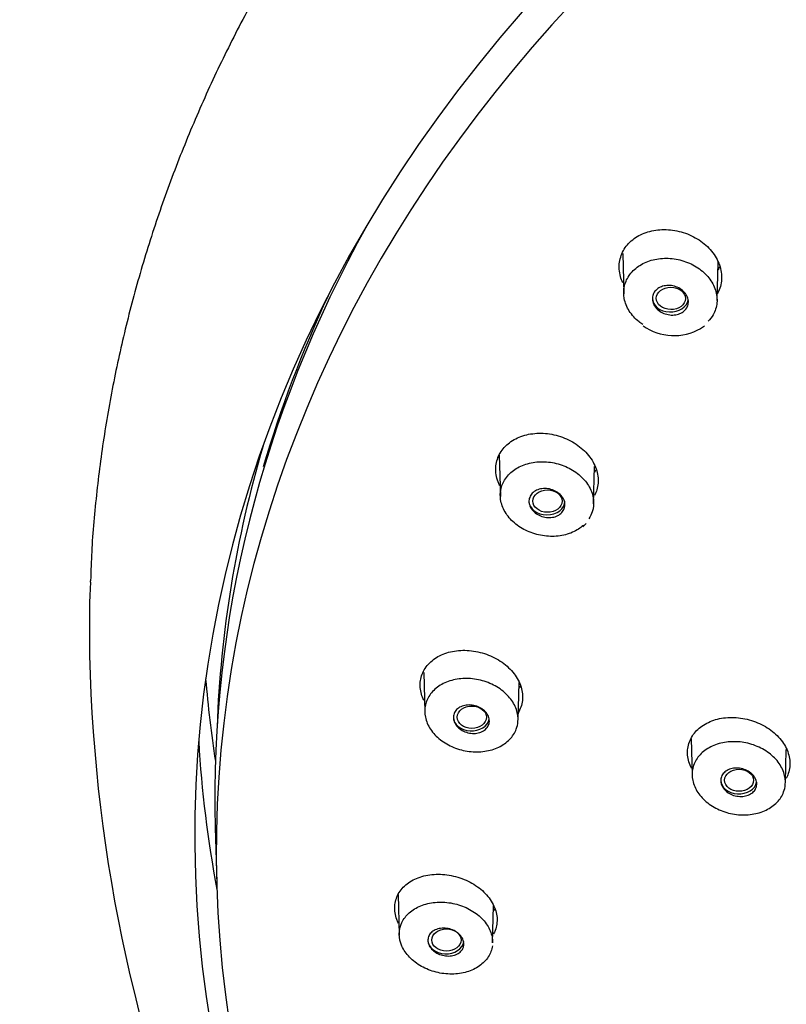
# Model space of a CAD drawing. Units: millimetres. Extents: x -18 to 317, y -18 to 516.
# Drawn here: x 4 to 29, y 452 to 484 of the extents above; entities that cross this region are included whole.
import ezdxf

# ---------------------------------------------------------------- set-up
doc = ezdxf.new("R2010")
doc.units = ezdxf.units.MM
for name, color, linetype in [('$DDT_AUDIT_GENERATED_(19E)', 7, 'Continuous'), ('$DDT_AUDIT_GENERATED_(78)', 7, 'Continuous'), ('$DDT_AUDIT_GENERATED_(AE)', 7, 'Continuous'), ('$DDT_AUDIT_GENERATED_(B4)', 7, 'Continuous'), ('Default', 7, 'Continuous')]:
    doc.layers.add(name, color=color, linetype=linetype)

# ---------------------------------------------------------------- blocks, each defined once
blk = doc.blocks.new('SE')
at = {"layer": '$DDT_AUDIT_GENERATED_(19E)', "color": 7, "linetype": 'Continuous'}
for p, q in [((23.544, 476.65), (23.579, 475.347)), ((26.585, 475.131), (26.619, 476.374)), ((26.057, 474.235), (26.177, 474.324)), ((19.565, 470.151), (19.601, 468.825)), ((22.607, 468.587), (22.639, 469.785)), ((22.263, 467.848), (22.362, 467.955)), ((17.13, 463.154), (17.165, 461.868)), ((20.171, 461.617), (20.204, 462.829)), ((25.749, 461.026), (25.782, 459.828)), ((28.788, 459.591), (28.817, 460.671)), ((16.309, 455.999), (16.344, 454.688)), ((19.35, 454.432), (19.383, 455.63))]:
    blk.add_line(p, q, dxfattribs=at)
blk.add_arc((25.199, 475.722), 1.717, 234.4501, 300.0037, dxfattribs=at)
for centre, major_axis, ratio in [((25.095, 475.204), (0.47, -0.004), 0.763886), ((21.118, 468.671), (0.471, -0.003), 0.762774), ((18.683, 461.708), (0.471, -0.002), 0.762052), ((27.294, 459.677), (0.466, -0.001), 0.764279), ((17.862, 454.527), (0.471, 0), 0.761801)]:
    blk.add_ellipse(centre, major_axis=major_axis, ratio=ratio, dxfattribs=at)
for centre, major_axis, start_param, end_param in [((25.081, 475.21), (0.58, 0), 3.141593, 6.168003), ((21.103, 468.675), (0.58, 0), 3.141593, 6.283185), ((18.667, 461.71), (0.58, 0), 3.141593, 6.146406), ((27.284, 459.679), (0.58, 0), 3.141593, 6.146885), ((17.847, 454.527), (-0.58, 0), 0, 3.036222)]:
    blk.add_ellipse(centre, major_axis=major_axis, ratio=0.766044, start_param=start_param, end_param=end_param, dxfattribs=at)
for points, knots in [([(24.19, 474.36), (24.149, 474.388), (24.11, 474.417), (24.072, 474.448), (23.946, 474.55), (23.839, 474.669), (23.758, 474.797), (23.678, 474.924), (23.622, 475.062), (23.596, 475.2), (23.57, 475.337), (23.573, 475.478), (23.604, 475.61), (23.635, 475.741), (23.695, 475.868), (23.779, 475.979), (23.862, 476.09), (23.971, 476.189), (24.097, 476.268), (24.223, 476.347), (24.369, 476.408), (24.524, 476.446), (24.679, 476.485), (24.847, 476.502), (25.013, 476.495), (25.181, 476.488), (25.352, 476.458), (25.513, 476.407), (25.675, 476.355), (25.831, 476.281), (25.967, 476.19), (26.105, 476.098), (26.226, 475.987), (26.322, 475.866), (26.418, 475.745), (26.491, 475.61), (26.535, 475.473), (26.578, 475.338), (26.594, 475.196), (26.58, 475.06), (26.567, 474.925), (26.524, 474.792), (26.456, 474.673), (26.414, 474.599), (26.362, 474.53), (26.302, 474.467)], [0.2519755, 0.2519755, 0.2519755, 0.2519755, 0.2682589, 0.2682589, 0.2682589, 0.3226698, 0.3226698, 0.3226698, 0.3769366, 0.3769366, 0.3769366, 0.4307698, 0.4307698, 0.4307698, 0.4840819, 0.4840819, 0.4840819, 0.5371204, 0.5371204, 0.5371204, 0.5900932, 0.5900932, 0.5900932, 0.6434065, 0.6434065, 0.6434065, 0.6970984, 0.6970984, 0.6970984, 0.7512974, 0.7512974, 0.7512974, 0.8057634, 0.8057634, 0.8057634, 0.8601351, 0.8601351, 0.8601351, 0.914092, 0.914092, 0.914092, 0.9675475, 0.9675475, 0.9675475, 1, 1, 1, 1]), ([(24.526, 475.055), (24.508, 475.107), (24.499, 475.162), (24.502, 475.214), (24.504, 475.267), (24.518, 475.319), (24.542, 475.366), (24.566, 475.413), (24.6, 475.456), (24.642, 475.492), (24.684, 475.528), (24.734, 475.558), (24.79, 475.579), (24.845, 475.601), (24.907, 475.614), (24.97, 475.619), (25.033, 475.624), (25.099, 475.619), (25.163, 475.606), (25.227, 475.593), (25.291, 475.571), (25.349, 475.541), (25.407, 475.511), (25.461, 475.473), (25.505, 475.43), (25.55, 475.387), (25.587, 475.337), (25.614, 475.285), (25.64, 475.234), (25.656, 475.179), (25.66, 475.125), (25.664, 475.071), (25.657, 475.017), (25.64, 474.967), (25.623, 474.918), (25.594, 474.871), (25.558, 474.831), (25.521, 474.792), (25.475, 474.757), (25.423, 474.731), (25.371, 474.705), (25.313, 474.686), (25.252, 474.676), (25.19, 474.666), (25.124, 474.665), (25.06, 474.672), (24.995, 474.68), (24.93, 474.697), (24.87, 474.722), (24.809, 474.747), (24.751, 474.78), (24.702, 474.82), (24.652, 474.859), (24.609, 474.906), (24.576, 474.955), (24.556, 474.987), (24.539, 475.021), (24.526, 475.055)], [0, 0, 0, 0, 0.053285, 0.053285, 0.053285, 0.106598, 0.106598, 0.106598, 0.159524, 0.159524, 0.159524, 0.212244, 0.212244, 0.212244, 0.265179, 0.265179, 0.265179, 0.318659, 0.318659, 0.318659, 0.372787, 0.372787, 0.372787, 0.427394, 0.427394, 0.427394, 0.482089, 0.482089, 0.482089, 0.536431, 0.536431, 0.536431, 0.590131, 0.590131, 0.590131, 0.643197, 0.643197, 0.643197, 0.695918, 0.695918, 0.695918, 0.748728, 0.748728, 0.748728, 0.802016, 0.802016, 0.802016, 0.855964, 0.855964, 0.855964, 0.910471, 0.910471, 0.910471, 0.965186, 0.965186, 0.965186, 1, 1, 1, 1]), ([(22.284, 467.897), (22.247, 467.863), (22.208, 467.832), (22.167, 467.803), (22.049, 467.718), (21.909, 467.651), (21.759, 467.606), (21.608, 467.56), (21.443, 467.536), (21.277, 467.534), (21.11, 467.533), (20.937, 467.554), (20.773, 467.598), (20.608, 467.641), (20.447, 467.708), (20.303, 467.791), (20.159, 467.875), (20.029, 467.979), (19.924, 468.094), (19.819, 468.209), (19.735, 468.338), (19.68, 468.47), (19.626, 468.602), (19.598, 468.741), (19.6, 468.876), (19.602, 469.009), (19.633, 469.141), (19.69, 469.262), (19.747, 469.383), (19.832, 469.495), (19.937, 469.589), (20.042, 469.683), (20.17, 469.763), (20.312, 469.821), (20.454, 469.879), (20.613, 469.918), (20.776, 469.933), (20.94, 469.949), (21.112, 469.942), (21.278, 469.913), (21.446, 469.883), (21.613, 469.83), (21.765, 469.758), (21.917, 469.686), (22.059, 469.593), (22.178, 469.486), (22.297, 469.379), (22.396, 469.256), (22.468, 469.127), (22.539, 468.999), (22.585, 468.861), (22.601, 468.725), (22.616, 468.591), (22.604, 468.454), (22.563, 468.328), (22.538, 468.25), (22.503, 468.175), (22.458, 468.105)], [0.0347534, 0.0347534, 0.0347534, 0.0347534, 0.0532484, 0.0532484, 0.0532484, 0.1064756, 0.1064756, 0.1064756, 0.1599295, 0.1599295, 0.1599295, 0.2138724, 0.2138724, 0.2138724, 0.2682589, 0.2682589, 0.2682589, 0.3226698, 0.3226698, 0.3226698, 0.3769366, 0.3769366, 0.3769366, 0.4307698, 0.4307698, 0.4307698, 0.4840819, 0.4840819, 0.4840819, 0.5371204, 0.5371204, 0.5371204, 0.5900932, 0.5900932, 0.5900932, 0.6434065, 0.6434065, 0.6434065, 0.6970984, 0.6970984, 0.6970984, 0.7512974, 0.7512974, 0.7512974, 0.8057634, 0.8057634, 0.8057634, 0.8601351, 0.8601351, 0.8601351, 0.914092, 0.914092, 0.914092, 0.9675475, 0.9675475, 0.9675475, 1, 1, 1, 1]), ([(20.586, 468.448), (20.557, 468.497), (20.537, 468.55), (20.528, 468.602), (20.52, 468.654), (20.522, 468.707), (20.535, 468.757), (20.548, 468.806), (20.572, 468.853), (20.605, 468.894), (20.638, 468.935), (20.68, 468.971), (20.729, 469), (20.778, 469.028), (20.835, 469.05), (20.894, 469.062), (20.955, 469.075), (21.02, 469.08), (21.084, 469.075), (21.149, 469.071), (21.215, 469.057), (21.277, 469.036), (21.34, 469.014), (21.4, 468.983), (21.452, 468.947), (21.505, 468.91), (21.551, 468.866), (21.587, 468.818), (21.624, 468.771), (21.651, 468.719), (21.666, 468.666), (21.682, 468.614), (21.687, 468.56), (21.68, 468.508), (21.674, 468.458), (21.657, 468.408), (21.63, 468.364), (21.603, 468.32), (21.566, 468.28), (21.521, 468.247), (21.477, 468.214), (21.424, 468.188), (21.367, 468.17), (21.31, 468.152), (21.247, 468.142), (21.183, 468.141), (21.119, 468.14), (21.052, 468.148), (20.989, 468.165), (20.924, 468.181), (20.862, 468.207), (20.805, 468.239), (20.749, 468.271), (20.698, 468.312), (20.656, 468.356), (20.629, 468.385), (20.605, 468.416), (20.586, 468.448)], [0, 0, 0, 0, 0.053285, 0.053285, 0.053285, 0.106598, 0.106598, 0.106598, 0.159524, 0.159524, 0.159524, 0.212244, 0.212244, 0.212244, 0.265179, 0.265179, 0.265179, 0.318659, 0.318659, 0.318659, 0.372787, 0.372787, 0.372787, 0.427394, 0.427394, 0.427394, 0.482089, 0.482089, 0.482089, 0.536431, 0.536431, 0.536431, 0.590131, 0.590131, 0.590131, 0.643197, 0.643197, 0.643197, 0.695918, 0.695918, 0.695918, 0.748728, 0.748728, 0.748728, 0.802016, 0.802016, 0.802016, 0.855964, 0.855964, 0.855964, 0.910471, 0.910471, 0.910471, 0.965186, 0.965186, 0.965186, 1, 1, 1, 1]), ([(20.115, 461.327), (20.069, 461.205), (19.995, 461.09), (19.9, 460.992), (19.804, 460.893), (19.683, 460.808), (19.548, 460.744), (19.412, 460.679), (19.258, 460.633), (19.098, 460.61), (18.936, 460.586), (18.765, 460.585), (18.597, 460.606), (18.427, 460.627), (18.257, 460.671), (18.1, 460.735), (17.943, 460.799), (17.794, 460.884), (17.667, 460.983), (17.541, 461.082), (17.432, 461.198), (17.35, 461.322), (17.269, 461.444), (17.212, 461.578), (17.184, 461.711), (17.157, 461.842), (17.158, 461.977), (17.187, 462.104), (17.215, 462.23), (17.273, 462.351), (17.354, 462.458), (17.435, 462.565), (17.542, 462.66), (17.666, 462.736), (17.79, 462.812), (17.936, 462.871), (18.09, 462.908), (18.245, 462.945), (18.413, 462.961), (18.58, 462.954), (18.749, 462.947), (18.922, 462.917), (19.084, 462.866), (19.247, 462.815), (19.405, 462.741), (19.543, 462.652), (19.681, 462.562), (19.804, 462.454), (19.901, 462.336), (19.998, 462.22), (20.072, 462.09), (20.117, 461.958), (20.162, 461.827), (20.179, 461.691), (20.168, 461.561), (20.16, 461.481), (20.143, 461.403), (20.115, 461.327)], [0, 0, 0, 0, 0.053248, 0.053248, 0.053248, 0.106476, 0.106476, 0.106476, 0.15993, 0.15993, 0.15993, 0.213872, 0.213872, 0.213872, 0.268259, 0.268259, 0.268259, 0.32267, 0.32267, 0.32267, 0.376937, 0.376937, 0.376937, 0.43077, 0.43077, 0.43077, 0.484082, 0.484082, 0.484082, 0.53712, 0.53712, 0.53712, 0.590093, 0.590093, 0.590093, 0.643406, 0.643406, 0.643406, 0.697098, 0.697098, 0.697098, 0.751297, 0.751297, 0.751297, 0.805763, 0.805763, 0.805763, 0.860135, 0.860135, 0.860135, 0.914092, 0.914092, 0.914092, 0.967548, 0.967548, 0.967548, 1, 1, 1, 1]), ([(18.203, 461.418), (18.165, 461.462), (18.134, 461.511), (18.114, 461.561), (18.095, 461.612), (18.085, 461.664), (18.087, 461.715), (18.089, 461.765), (18.102, 461.815), (18.125, 461.859), (18.147, 461.904), (18.181, 461.945), (18.221, 461.98), (18.263, 462.014), (18.313, 462.043), (18.367, 462.063), (18.423, 462.084), (18.484, 462.097), (18.547, 462.101), (18.611, 462.105), (18.678, 462.1), (18.742, 462.087), (18.807, 462.074), (18.872, 462.052), (18.93, 462.023), (18.989, 461.993), (19.043, 461.956), (19.088, 461.914), (19.134, 461.872), (19.171, 461.824), (19.198, 461.774), (19.224, 461.725), (19.24, 461.672), (19.245, 461.621), (19.25, 461.57), (19.244, 461.519), (19.228, 461.472), (19.211, 461.425), (19.184, 461.38), (19.149, 461.342), (19.113, 461.304), (19.068, 461.271), (19.017, 461.246), (18.965, 461.221), (18.907, 461.203), (18.845, 461.194), (18.784, 461.184), (18.718, 461.183), (18.653, 461.191), (18.587, 461.199), (18.521, 461.216), (18.46, 461.24), (18.399, 461.265), (18.34, 461.298), (18.29, 461.336), (18.258, 461.361), (18.229, 461.388), (18.203, 461.418)], [0, 0, 0, 0, 0.053285, 0.053285, 0.053285, 0.106598, 0.106598, 0.106598, 0.159524, 0.159524, 0.159524, 0.212244, 0.212244, 0.212244, 0.265179, 0.265179, 0.265179, 0.318659, 0.318659, 0.318659, 0.372787, 0.372787, 0.372787, 0.427394, 0.427394, 0.427394, 0.482089, 0.482089, 0.482089, 0.536431, 0.536431, 0.536431, 0.590131, 0.590131, 0.590131, 0.643197, 0.643197, 0.643197, 0.695918, 0.695918, 0.695918, 0.748728, 0.748728, 0.748728, 0.802016, 0.802016, 0.802016, 0.855964, 0.855964, 0.855964, 0.910471, 0.910471, 0.910471, 0.965186, 0.965186, 0.965186, 1, 1, 1, 1]), ([(28.732, 459.3), (28.686, 459.178), (28.612, 459.063), (28.516, 458.964), (28.42, 458.865), (28.299, 458.78), (28.164, 458.715), (28.028, 458.65), (27.874, 458.603), (27.713, 458.579), (27.552, 458.555), (27.38, 458.553), (27.212, 458.574), (27.043, 458.594), (26.873, 458.637), (26.716, 458.7), (26.559, 458.763), (26.411, 458.848), (26.284, 458.946), (26.157, 459.045), (26.049, 459.16), (25.967, 459.283), (25.886, 459.405), (25.829, 459.538), (25.801, 459.67), (25.774, 459.802), (25.775, 459.936), (25.804, 460.063), (25.832, 460.189), (25.89, 460.311), (25.971, 460.418), (26.052, 460.525), (26.159, 460.621), (26.283, 460.697), (26.408, 460.774), (26.554, 460.834), (26.708, 460.871), (26.863, 460.908), (27.031, 460.925), (27.199, 460.918), (27.368, 460.912), (27.54, 460.883), (27.703, 460.833), (27.866, 460.782), (28.023, 460.71), (28.161, 460.621), (28.299, 460.532), (28.421, 460.425), (28.519, 460.308), (28.615, 460.191), (28.689, 460.062), (28.734, 459.931), (28.779, 459.8), (28.796, 459.665), (28.785, 459.534), (28.777, 459.455), (28.76, 459.376), (28.732, 459.3)], [0, 0, 0, 0, 0.053304, 0.053304, 0.053304, 0.106588, 0.106588, 0.106588, 0.160073, 0.160073, 0.160073, 0.213997, 0.213997, 0.213997, 0.268321, 0.268321, 0.268321, 0.322653, 0.322653, 0.322653, 0.376861, 0.376861, 0.376861, 0.43068, 0.43068, 0.43068, 0.484029, 0.484029, 0.484029, 0.537142, 0.537142, 0.537142, 0.59019, 0.59019, 0.59019, 0.643548, 0.643548, 0.643548, 0.697231, 0.697231, 0.697231, 0.751378, 0.751378, 0.751378, 0.805765, 0.805765, 0.805765, 0.860068, 0.860068, 0.860068, 0.914, 0.914, 0.914, 0.967479, 0.967479, 0.967479, 1, 1, 1, 1]), ([(26.819, 459.384), (26.781, 459.428), (26.75, 459.477), (26.731, 459.527), (26.711, 459.577), (26.702, 459.629), (26.704, 459.68), (26.706, 459.73), (26.719, 459.78), (26.743, 459.825), (26.766, 459.869), (26.799, 459.911), (26.84, 459.945), (26.882, 459.98), (26.932, 460.008), (26.987, 460.029), (27.043, 460.05), (27.104, 460.062), (27.168, 460.067), (27.231, 460.071), (27.298, 460.066), (27.363, 460.053), (27.428, 460.04), (27.492, 460.018), (27.55, 459.989), (27.608, 459.96), (27.662, 459.923), (27.707, 459.881), (27.752, 459.839), (27.789, 459.791), (27.816, 459.742), (27.842, 459.693), (27.858, 459.64), (27.863, 459.589), (27.867, 459.538), (27.861, 459.487), (27.844, 459.439), (27.828, 459.392), (27.8, 459.348), (27.764, 459.31), (27.728, 459.272), (27.683, 459.239), (27.631, 459.214), (27.58, 459.189), (27.521, 459.171), (27.46, 459.161), (27.398, 459.152), (27.331, 459.151), (27.267, 459.159), (27.201, 459.166), (27.135, 459.183), (27.074, 459.207), (27.013, 459.232), (26.955, 459.265), (26.905, 459.303), (26.873, 459.327), (26.844, 459.355), (26.819, 459.384)], [0, 0, 0, 0, 0.053321, 0.053321, 0.053321, 0.106667, 0.106667, 0.106667, 0.15967, 0.15967, 0.15967, 0.212492, 0.212492, 0.212492, 0.265512, 0.265512, 0.265512, 0.319022, 0.319022, 0.319022, 0.373113, 0.373113, 0.373113, 0.427629, 0.427629, 0.427629, 0.482221, 0.482221, 0.482221, 0.536492, 0.536492, 0.536492, 0.590186, 0.590186, 0.590186, 0.64331, 0.64331, 0.64331, 0.696127, 0.696127, 0.696127, 0.749031, 0.749031, 0.749031, 0.802369, 0.802369, 0.802369, 0.856303, 0.856303, 0.856303, 0.910735, 0.910735, 0.910735, 0.965346, 0.965346, 0.965346, 1, 1, 1, 1]), ([(19.343, 454.342), (19.326, 454.215), (19.281, 454.092), (19.21, 453.982), (19.139, 453.873), (19.042, 453.773), (18.926, 453.692), (18.809, 453.61), (18.67, 453.545), (18.521, 453.501), (18.371, 453.456), (18.205, 453.432), (18.038, 453.431), (17.87, 453.429), (17.696, 453.45), (17.53, 453.492), (17.364, 453.534), (17.202, 453.599), (17.057, 453.68), (16.913, 453.761), (16.782, 453.861), (16.675, 453.972), (16.569, 454.082), (16.485, 454.206), (16.429, 454.333), (16.373, 454.459), (16.344, 454.592), (16.344, 454.72), (16.343, 454.848), (16.372, 454.976), (16.426, 455.092), (16.481, 455.207), (16.563, 455.315), (16.666, 455.406), (16.769, 455.498), (16.896, 455.575), (17.037, 455.632), (17.179, 455.689), (17.337, 455.726), (17.5, 455.741), (17.665, 455.757), (17.838, 455.75), (18.007, 455.721), (18.175, 455.692), (18.344, 455.641), (18.497, 455.571), (18.65, 455.501), (18.793, 455.411), (18.913, 455.307), (19.032, 455.205), (19.133, 455.087), (19.205, 454.963), (19.277, 454.84), (19.324, 454.708), (19.342, 454.579), (19.349, 454.53), (19.352, 454.48), (19.35, 454.432)], [0, 0, 0, 0, 0.0532484, 0.0532484, 0.0532484, 0.1064756, 0.1064756, 0.1064756, 0.1599295, 0.1599295, 0.1599295, 0.2138724, 0.2138724, 0.2138724, 0.2682589, 0.2682589, 0.2682589, 0.3226698, 0.3226698, 0.3226698, 0.3769366, 0.3769366, 0.3769366, 0.4307698, 0.4307698, 0.4307698, 0.4840819, 0.4840819, 0.4840819, 0.5371204, 0.5371204, 0.5371204, 0.5900932, 0.5900932, 0.5900932, 0.6434065, 0.6434065, 0.6434065, 0.6970984, 0.6970984, 0.6970984, 0.7512974, 0.7512974, 0.7512974, 0.8057634, 0.8057634, 0.8057634, 0.8601351, 0.8601351, 0.8601351, 0.914092, 0.914092, 0.914092, 0.9675475, 0.9675475, 0.9675475, 0.9875771, 0.9875771, 0.9875771, 0.9875771]), ([(17.45, 454.177), (17.403, 454.215), (17.363, 454.26), (17.333, 454.307), (17.303, 454.354), (17.282, 454.404), (17.273, 454.454), (17.263, 454.504), (17.265, 454.555), (17.277, 454.602), (17.289, 454.649), (17.312, 454.694), (17.343, 454.733), (17.375, 454.773), (17.417, 454.807), (17.465, 454.835), (17.514, 454.862), (17.57, 454.883), (17.63, 454.895), (17.691, 454.908), (17.756, 454.912), (17.821, 454.907), (17.887, 454.903), (17.953, 454.89), (18.016, 454.869), (18.079, 454.847), (18.14, 454.818), (18.193, 454.782), (18.245, 454.747), (18.292, 454.705), (18.328, 454.659), (18.365, 454.614), (18.392, 454.564), (18.408, 454.514), (18.424, 454.465), (18.43, 454.413), (18.425, 454.365), (18.419, 454.316), (18.403, 454.269), (18.377, 454.227), (18.351, 454.185), (18.315, 454.146), (18.271, 454.115), (18.227, 454.083), (18.175, 454.058), (18.118, 454.041), (18.061, 454.023), (17.997, 454.014), (17.933, 454.013), (17.869, 454.012), (17.801, 454.02), (17.737, 454.036), (17.672, 454.052), (17.609, 454.077), (17.552, 454.108), (17.516, 454.128), (17.481, 454.151), (17.45, 454.177)], [0, 0, 0, 0, 0.053285, 0.053285, 0.053285, 0.106598, 0.106598, 0.106598, 0.159524, 0.159524, 0.159524, 0.212244, 0.212244, 0.212244, 0.265179, 0.265179, 0.265179, 0.318659, 0.318659, 0.318659, 0.372787, 0.372787, 0.372787, 0.427394, 0.427394, 0.427394, 0.482089, 0.482089, 0.482089, 0.536431, 0.536431, 0.536431, 0.590131, 0.590131, 0.590131, 0.643197, 0.643197, 0.643197, 0.695918, 0.695918, 0.695918, 0.748728, 0.748728, 0.748728, 0.802016, 0.802016, 0.802016, 0.855964, 0.855964, 0.855964, 0.910471, 0.910471, 0.910471, 0.965186, 0.965186, 0.965186, 1, 1, 1, 1])]:
    blk.add_open_spline(points, degree=3, knots=knots, dxfattribs=at)
at = {"layer": '$DDT_AUDIT_GENERATED_(78)', "color": 7, "linetype": 'Continuous'}
for centre, radius, start, end in [((26.921, 464.838), 20.566, 176.5934, 181.4402), ((56.689, 464.819), 50.337, 180.5783, 224.9638)]:
    blk.add_arc(centre, radius, start, end, dxfattribs=at)
for centre, major_axis, start_param, end_param in [((71.847, 457.902), (62.094, 0), 2.379271, 3.71259), ((71.847, 464.647), (65.491, 0), -3.170593, -3.169741), ((71.847, 465.915), (61.866, 0), 3.204334, 3.260524), ((71.847, 462.989), (62.025, 0), 3.184733, 3.286014)]:
    blk.add_ellipse(centre, major_axis=major_axis, ratio=0.766044, start_param=start_param, end_param=end_param, dxfattribs=at)
blk.add_open_spline([(137.3, 466.107), (137.296, 466.293), (137.279, 467.066), (137.152, 468.581), (136.918, 470.513), (136.582, 472.456), (136.155, 474.382), (135.634, 476.296), (135.022, 478.192), (134.317, 480.069), (133.522, 481.924), (132.638, 483.754), (131.665, 485.557), (130.604, 487.33), (129.458, 489.07), (128.227, 490.775), (126.914, 492.442), (125.52, 494.069), (124.047, 495.653), (122.498, 497.192), (120.874, 498.683), (119.179, 500.124), (117.414, 501.513), (115.583, 502.848), (113.688, 504.127), (111.732, 505.348), (109.718, 506.51), (107.649, 507.61), (105.528, 508.647), (103.358, 509.619), (101.142, 510.526), (98.885, 511.366), (96.588, 512.137), (94.256, 512.839), (91.892, 513.472), (89.499, 514.033), (87.08, 514.522), (84.64, 514.939), (82.181, 515.283), (79.708, 515.554), (77.223, 515.751), (74.731, 515.874), (72.235, 515.922), (69.737, 515.897), (67.243, 515.797), (64.755, 515.623), (62.278, 515.375), (59.813, 515.054), (57.366, 514.659), (54.94, 514.192), (52.537, 513.653), (50.162, 513.042), (47.818, 512.361), (45.509, 511.61), (43.237, 510.79), (41.006, 509.902), (38.819, 508.949), (36.68, 507.93), (34.591, 506.847), (32.557, 505.701), (30.579, 504.496), (28.661, 503.23), (26.806, 501.908), (25.017, 500.531), (23.296, 499.1), (21.646, 497.617), (20.07, 496.086), (18.57, 494.508), (17.148, 492.886), (15.807, 491.222), (14.549, 489.519), (13.375, 487.779), (12.287, 486.006), (11.287, 484.201), (10.376, 482.369), (9.556, 480.511), (8.827, 478.631), (8.191, 476.731), (7.647, 474.815), (7.198, 472.885), (6.841, 470.94), (6.584, 469.004), (6.433, 467.348), (6.405, 466.446), (6.395, 466.104)], degree=3, knots=[0, 0, 0, 0, 0.003153, 0.015295, 0.027439, 0.039589, 0.051747, 0.063916, 0.076099, 0.088299, 0.100516, 0.112752, 0.125009, 0.137287, 0.149585, 0.161903, 0.174242, 0.186598, 0.198973, 0.211363, 0.223768, 0.236186, 0.248616, 0.261055, 0.273503, 0.285959, 0.29842, 0.310887, 0.323357, 0.33583, 0.348306, 0.360783, 0.373261, 0.38574, 0.39822, 0.410699, 0.423178, 0.435658, 0.448137, 0.460616, 0.473095, 0.485574, 0.498053, 0.510533, 0.523013, 0.535494, 0.547975, 0.560458, 0.572941, 0.585425, 0.597911, 0.610397, 0.622885, 0.635373, 0.647862, 0.660352, 0.672841, 0.68533, 0.697818, 0.710304, 0.722787, 0.735266, 0.747741, 0.760209, 0.772669, 0.785121, 0.797561, 0.809989, 0.822404, 0.834802, 0.847183, 0.859546, 0.871888, 0.88421, 0.89651, 0.908789, 0.921046, 0.933282, 0.945498, 0.957696, 0.969878, 0.982046, 0.994202, 1, 1, 1, 1], dxfattribs=at)
at = {"layer": '$DDT_AUDIT_GENERATED_(AE)', "color": 7, "linetype": 'Continuous'}
for centre, major_axis, start_param, end_param in [((71.847, 459.454), (61.383, 0), 2.798123, 2.92028), ((71.847, 460.096), (-61.4, 0), 6.061068, 6.255581)]:
    blk.add_ellipse(centre, major_axis=major_axis, ratio=0.766044, start_param=start_param, end_param=end_param, dxfattribs=at)
at = {"layer": '$DDT_AUDIT_GENERATED_(B4)', "color": 7, "linetype": 'Continuous'}
blk.add_line((10.412, 458.153), (10.461, 456.378), dxfattribs=at)
for centre, major_axis, start_param, end_param in [((71.847, 457.356), (61.399, 0), -0.211716, 3.353309), ((71.847, 459.132), (61.448, 0), 2.739336, 3.162396)]:
    blk.add_ellipse(centre, major_axis=major_axis, ratio=0.766044, start_param=start_param, end_param=end_param, dxfattribs=at)
for points, knots in [([(23.547, 475.707), (23.517, 475.773), (23.492, 475.841), (23.473, 475.909), (23.432, 476.062), (23.421, 476.221), (23.442, 476.372), (23.463, 476.52), (23.516, 476.665), (23.596, 476.794), (23.676, 476.921), (23.784, 477.036), (23.913, 477.13), (24.041, 477.223), (24.193, 477.297), (24.356, 477.347), (24.519, 477.396), (24.698, 477.422), (24.878, 477.423), (25.061, 477.423), (25.249, 477.397), (25.429, 477.347), (25.61, 477.297), (25.787, 477.22), (25.945, 477.124), (26.105, 477.027), (26.25, 476.907), (26.367, 476.775), (26.485, 476.642), (26.579, 476.493), (26.64, 476.339), (26.702, 476.187), (26.733, 476.027), (26.731, 475.872), (26.73, 475.72), (26.696, 475.568), (26.633, 475.431), (26.623, 475.41), (26.613, 475.39), (26.602, 475.37)], [0.3010394, 0.3010394, 0.3010394, 0.3010394, 0.3249729, 0.3249729, 0.3249729, 0.3790663, 0.3790663, 0.3790663, 0.4323032, 0.4323032, 0.4323032, 0.4848879, 0.4848879, 0.4848879, 0.5373523, 0.5373523, 0.5373523, 0.5901664, 0.5901664, 0.5901664, 0.6437571, 0.6437571, 0.6437571, 0.6981174, 0.6981174, 0.6981174, 0.7530503, 0.7530503, 0.7530503, 0.8080171, 0.8080171, 0.8080171, 0.8624073, 0.8624073, 0.8624073, 0.9159234, 0.9159234, 0.9159234, 0.9239316, 0.9239316, 0.9239316, 0.9239316]), ([(19.58, 469.173), (19.569, 469.195), (19.559, 469.217), (19.549, 469.24), (19.487, 469.387), (19.454, 469.543), (19.453, 469.693), (19.453, 469.841), (19.484, 469.988), (19.544, 470.122), (19.603, 470.254), (19.693, 470.377), (19.806, 470.48), (19.918, 470.583), (20.056, 470.669), (20.208, 470.732), (20.361, 470.795), (20.533, 470.836), (20.709, 470.852), (20.888, 470.868), (21.077, 470.858), (21.259, 470.824), (21.445, 470.79), (21.629, 470.729), (21.798, 470.648), (21.968, 470.565), (22.127, 470.459), (22.261, 470.338), (22.395, 470.217), (22.507, 470.078), (22.589, 469.931), (22.67, 469.787), (22.723, 469.632), (22.744, 469.479), (22.764, 469.329), (22.752, 469.177), (22.71, 469.037), (22.691, 468.974), (22.666, 468.913), (22.635, 468.854)], [0.3169439, 0.3169439, 0.3169439, 0.3169439, 0.325159, 0.325159, 0.325159, 0.3791142, 0.3791142, 0.3791142, 0.4321797, 0.4321797, 0.4321797, 0.4847236, 0.4847236, 0.4847236, 0.537206, 0.537206, 0.537206, 0.5901396, 0.5901396, 0.5901396, 0.6438877, 0.6438877, 0.6438877, 0.6983823, 0.6983823, 0.6983823, 0.7534054, 0.7534054, 0.7534054, 0.8083098, 0.8083098, 0.8083098, 0.8625875, 0.8625875, 0.8625875, 0.9159432, 0.9159432, 0.9159432, 0.9397952, 0.9397952, 0.9397952, 0.9397952]), ([(17.133, 462.251), (17.102, 462.316), (17.077, 462.383), (17.058, 462.449), (17.017, 462.595), (17.007, 462.745), (17.028, 462.886), (17.048, 463.026), (17.1, 463.162), (17.179, 463.282), (17.257, 463.402), (17.364, 463.51), (17.491, 463.597), (17.619, 463.685), (17.771, 463.754), (17.933, 463.799), (18.098, 463.844), (18.279, 463.866), (18.461, 463.864), (18.645, 463.861), (18.836, 463.832), (19.017, 463.78), (19.2, 463.728), (19.379, 463.65), (19.538, 463.554), (19.698, 463.457), (19.842, 463.339), (19.96, 463.209), (20.076, 463.081), (20.168, 462.937), (20.229, 462.79), (20.288, 462.645), (20.319, 462.494), (20.317, 462.348), (20.315, 462.205), (20.282, 462.063), (20.221, 461.935), (20.211, 461.915), (20.2, 461.894), (20.189, 461.875)], [0.3026372, 0.3026372, 0.3026372, 0.3026372, 0.3268564, 0.3268564, 0.3268564, 0.3800717, 0.3800717, 0.3800717, 0.4326715, 0.4326715, 0.4326715, 0.4851133, 0.4851133, 0.4851133, 0.5379718, 0.5379718, 0.5379718, 0.5915707, 0.5915707, 0.5915707, 0.6460149, 0.6460149, 0.6460149, 0.7009128, 0.7009128, 0.7009128, 0.755858, 0.755858, 0.755858, 0.8102274, 0.8102274, 0.8102274, 0.8637191, 0.8637191, 0.8637191, 0.9164084, 0.9164084, 0.9164084, 0.9247951, 0.9247951, 0.9247951, 0.9247951]), ([(25.76, 460.062), (25.744, 460.094), (25.729, 460.126), (25.716, 460.158), (25.659, 460.302), (25.631, 460.453), (25.634, 460.598), (25.638, 460.741), (25.673, 460.882), (25.737, 461.01), (25.8, 461.138), (25.893, 461.255), (26.009, 461.353), (26.124, 461.451), (26.265, 461.532), (26.42, 461.591), (26.576, 461.649), (26.751, 461.686), (26.929, 461.697), (27.11, 461.709), (27.301, 461.696), (27.484, 461.658), (27.669, 461.62), (27.853, 461.557), (28.02, 461.473), (28.188, 461.389), (28.344, 461.282), (28.474, 461.161), (28.604, 461.041), (28.712, 460.903), (28.789, 460.76), (28.865, 460.619), (28.913, 460.468), (28.928, 460.321), (28.944, 460.176), (28.928, 460.03), (28.882, 459.895), (28.864, 459.841), (28.84, 459.788), (28.812, 459.737)], [0.0958484, 0.0958484, 0.0958484, 0.0958484, 0.1079407, 0.1079407, 0.1079407, 0.1614186, 0.1614186, 0.1614186, 0.2142421, 0.2142421, 0.2142421, 0.2668212, 0.2668212, 0.2668212, 0.319604, 0.319604, 0.319604, 0.3730455, 0.3730455, 0.3730455, 0.4272117, 0.4272117, 0.4272117, 0.4818919, 0.4818919, 0.4818919, 0.5368122, 0.5368122, 0.5368122, 0.5913204, 0.5913204, 0.5913204, 0.6450812, 0.6450812, 0.6450812, 0.698008, 0.698008, 0.698008, 0.719442, 0.719442, 0.719442, 0.719442]), ([(16.316, 455.074), (16.297, 455.113), (16.28, 455.151), (16.266, 455.191), (16.213, 455.331), (16.19, 455.477), (16.198, 455.617), (16.206, 455.755), (16.246, 455.891), (16.313, 456.013), (16.38, 456.135), (16.476, 456.246), (16.594, 456.337), (16.713, 456.43), (16.857, 456.505), (17.013, 456.557), (17.173, 456.61), (17.35, 456.641), (17.531, 456.647), (17.714, 456.653), (17.905, 456.634), (18.09, 456.591), (18.275, 456.548), (18.459, 456.48), (18.625, 456.393), (18.79, 456.306), (18.943, 456.196), (19.069, 456.074), (19.194, 455.954), (19.297, 455.817), (19.37, 455.676), (19.44, 455.538), (19.483, 455.391), (19.494, 455.249), (19.505, 455.108), (19.484, 454.968), (19.435, 454.839), (19.419, 454.797), (19.399, 454.756), (19.376, 454.716)], [0.3122281, 0.3122281, 0.3122281, 0.3122281, 0.3269314, 0.3269314, 0.3269314, 0.379891, 0.379891, 0.379891, 0.4324124, 0.4324124, 0.4324124, 0.4849325, 0.4849325, 0.4849325, 0.5379616, 0.5379616, 0.5379616, 0.5918832, 0.5918832, 0.5918832, 0.6464981, 0.6464981, 0.6464981, 0.7014799, 0.7014799, 0.7014799, 0.7563252, 0.7563252, 0.7563252, 0.8104641, 0.8104641, 0.8104641, 0.8636328, 0.8636328, 0.8636328, 0.9162712, 0.9162712, 0.9162712, 0.9335614, 0.9335614, 0.9335614, 0.9335614])]:
    blk.add_open_spline(points, degree=3, knots=knots, dxfattribs=at)
for points in [[(26.671, 476.221), (26.655, 476.186), (26.637, 476.151), (26.617, 476.118)], [(19.545, 470.048), (19.537, 470.063), (19.529, 470.079), (19.522, 470.095)], [(22.682, 469.673), (22.669, 469.646), (22.654, 469.619), (22.638, 469.593)], [(20.249, 462.717), (20.235, 462.691), (20.221, 462.665), (20.205, 462.64)], [(19.42, 455.527), (19.41, 455.509), (19.399, 455.49), (19.387, 455.473)]]:
    blk.add_open_spline(points, degree=3, dxfattribs=at)

msp = doc.modelspace()

# ---------------------------------------------------------------- block references
at = {"layer": 'Default'}
msp.add_blockref('SE', (0, 0), dxfattribs=at)

doc.saveas('drawing.dxf')
